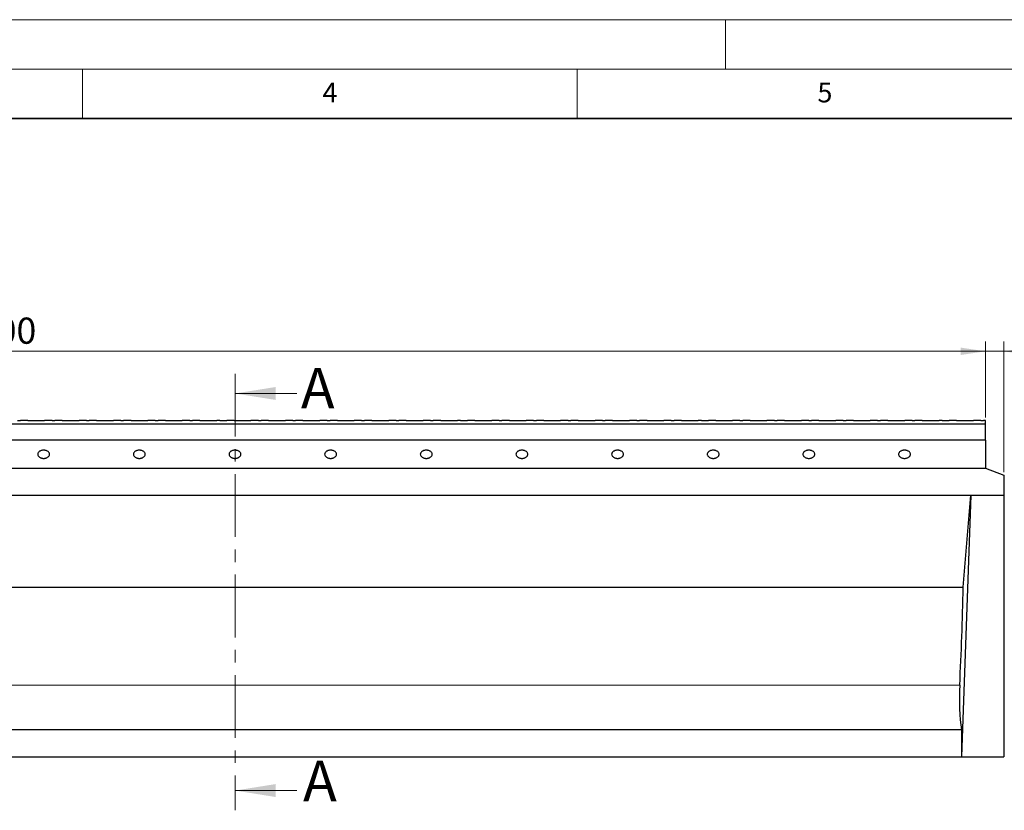
# Model space of a CAD drawing. Units: millimetres. Extents: x 0 to 420, y 0 to 297.
# Drawn here: x 159 to 258, y 217 to 297 of the extents above; entities that cross this region are included whole.
import ezdxf

# ---------------------------------------------------------------- set-up
doc = ezdxf.new("R2010")
doc.units = ezdxf.units.MM
doc.linetypes.add('CENTER', pattern=[10.16, 6.35, -1.27, 1.27, -1.27])
doc.styles.add('SLDTEXTSTYLE0', font='TXT', dxfattribs={"width": 0.605})
doc.dimstyles.new('SLDDIMSTYLE0', dxfattribs={"dimtxt": 2.568319, "dimasz": 2.5, "dimexe": 0, "dimexo": 0.0625, "dimgap": 0.64208, "dimtad": 1, "dimlfac": 15, "dimrnd": 1e-09, "dimzin": 12, "dimdsep": 46, "dimtxsty": 'SLDTEXTSTYLE0', "dimsah": 1, "dimcen": 0.09, "dimadec": 0, "dimazin": 3, "dimtfac": 1, "dimtdec": 3, "dimtofl": 0, "dimtmove": 0, "dimatfit": 3, "dimfxl": 0, "dimfrac": 2, "dimtolj": 1, "dimtzin": 12, "dimarcsym": 0})
doc.dimstyles.new('SLDDIMSTYLE2', dxfattribs={"dimtxt": 2.568319, "dimasz": 2.5, "dimexe": 0, "dimexo": 0.0625, "dimgap": 0.64208, "dimtad": 1, "dimlfac": 15, "dimrnd": 1e-09, "dimzin": 12, "dimdsep": 46, "dimtxsty": 'SLDTEXTSTYLE0', "dimsah": 1, "dimcen": 0.09, "dimadec": 0, "dimazin": 3, "dimtfac": 1, "dimtdec": 3, "dimtmove": 0, "dimatfit": 0, "dimfxl": 0, "dimfrac": 2, "dimtolj": 1, "dimtzin": 12, "dimarcsym": 0})

# ---------------------------------------------------------------- blocks, each defined once
blk = doc.blocks.new('_D_2')
at = {"color": 7, "linetype": 'Continuous', "lineweight": 0}
for p, q in [((56.254, 256.759), (56.254, 264.46)), ((256.254, 256.759), (256.254, 264.46)), ((56.254, 263.46), (256.254, 263.46))]:
    blk.add_line(p, q, dxfattribs=at)
at = {"color": 7, "linetype": 'Continuous', "lineweight": 18}
for points in [[(56.254, 263.46), (58.754, 263.085), (58.754, 263.835)], [(256.254, 263.46), (253.754, 263.835), (253.754, 263.085)]]:
    blk.add_solid(points, dxfattribs=at)
at = {"color": 7, "linetype": 'Continuous', "lineweight": 18, "insert": (152.335, 266.87), "char_height": 2.6458, "attachment_point": 1, "style": 'SLDTEXTSTYLE0'}
blk.add_mtext('3000', dxfattribs=at)
blk = doc.blocks.new('_D_3')
at = {"color": 7, "linetype": 'Continuous', "lineweight": 0}
for p, q in [((256.254, 256.759), (256.254, 264.46)), ((258.121, 251.247), (258.121, 264.46)), ((256.254, 263.46), (251.254, 263.46)), ((258.121, 263.46), (256.254, 263.46)), ((258.121, 263.46), (265.017, 263.46))]:
    blk.add_line(p, q, dxfattribs=at)
at = {"color": 7, "linetype": 'Continuous', "lineweight": 18}
for points in [[(256.254, 263.46), (253.754, 263.835), (253.754, 263.085)], [(258.121, 263.46), (260.621, 263.085), (260.621, 263.835)]]:
    blk.add_solid(points, dxfattribs=at)
at = {"color": 7, "linetype": 'Continuous', "lineweight": 18, "insert": (261.098, 266.87), "char_height": 2.6458, "attachment_point": 1, "style": 'SLDTEXTSTYLE0'}
blk.add_mtext('28', dxfattribs=at)

msp = doc.modelspace()

# ---------------------------------------------------------------- linework, layer by layer
at = {"color": 7, "linetype": 'Continuous', "lineweight": 18}
for p, q in [((0, 297), (420, 297)), ((230, 292), (230, 297)), ((15, 292), (415, 292)), ((165, 292), (165, 287)), ((215, 292), (215, 287)), ((186.688469, 259.195268), (180.442318, 259.195268)), ((186.688469, 219.036546), (180.442318, 219.036546))]:
    msp.add_line(p, q, dxfattribs=at)
at = {"color": 7, "linetype": 'Continuous', "lineweight": 35}
msp.add_line((410, 287), (20, 287), dxfattribs=at)
at = {"color": 7, "linetype": 'CENTER', "lineweight": 18}
msp.add_line((180.442318, 261.195268), (180.442318, 217.036546), dxfattribs=at)
at = {"color": 7, "linetype": 'Continuous', "lineweight": 25}
for p, q in [((56.254289, 256.12643), (256.254289, 256.12643)), ((158.455315, 256.459763), (158.739474, 256.459763)), ((159.48483, 256.459763), (158.739474, 256.459763)), ((159.48483, 256.459763), (161.188649, 256.459763)), ((161.934005, 256.459763), (161.188649, 256.459763)), ((161.934005, 256.459763), (162.218163, 256.459763)), ((162.963519, 256.459763), (162.218163, 256.459763)), ((162.963519, 256.459763), (164.667338, 256.459763)), ((165.412694, 256.459763), (164.667338, 256.459763)), ((165.412694, 256.459763), (165.696853, 256.459763)), ((166.442209, 256.459763), (165.696853, 256.459763)), ((166.442209, 256.459763), (168.146027, 256.459763)), ((168.891383, 256.459763), (168.146027, 256.459763)), ((168.891383, 256.459763), (169.175542, 256.459763)), ((169.920898, 256.459763), (169.175542, 256.459763)), ((169.920898, 256.459763), (171.624717, 256.459763)), ((172.370073, 256.459763), (171.624717, 256.459763)), ((172.370073, 256.459763), (172.654231, 256.459763)), ((173.399587, 256.459763), (172.654231, 256.459763)), ((173.399587, 256.459763), (175.103406, 256.459763)), ((175.848762, 256.459763), (175.103406, 256.459763)), ((175.848762, 256.459763), (176.132921, 256.459763)), ((176.878277, 256.459763), (176.132921, 256.459763)), ((176.878277, 256.459763), (178.582095, 256.459763)), ((178.891383, 256.459763), (178.582095, 256.459763)), ((178.891383, 256.459763), (179.594118, 256.459763)), ((180.339474, 256.459763), (179.594118, 256.459763)), ((180.339474, 256.459763), (182.043293, 256.459763)), ((182.788649, 256.459763), (182.043293, 256.459763)), ((182.788649, 256.459763), (183.072807, 256.459763)), ((183.818163, 256.459763), (183.072807, 256.459763)), ((183.818163, 256.459763), (185.521982, 256.459763)), ((186.267338, 256.459763), (185.521982, 256.459763)), ((186.267338, 256.459763), (186.551497, 256.459763)), ((187.296853, 256.459763), (186.551497, 256.459763)), ((187.296853, 256.459763), (189.000671, 256.459763)), ((189.746027, 256.459763), (189.000671, 256.459763)), ((189.746027, 256.459763), (190.030186, 256.459763)), ((190.775542, 256.459763), (190.030186, 256.459763)), ((190.775542, 256.459763), (192.479361, 256.459763)), ((193.224717, 256.459763), (192.479361, 256.459763)), ((193.224717, 256.459763), (193.508875, 256.459763)), ((194.254231, 256.459763), (193.508875, 256.459763)), ((194.254231, 256.459763), (195.95805, 256.459763)), ((196.703406, 256.459763), (195.95805, 256.459763)), ((196.703406, 256.459763), (196.987565, 256.459763)), ((197.732921, 256.459763), (196.987565, 256.459763)), ((197.732921, 256.459763), (199.436739, 256.459763)), ((200.182095, 256.459763), (199.436739, 256.459763)), ((200.182095, 256.459763), (200.466254, 256.459763)), ((201.21161, 256.459763), (200.466254, 256.459763)), ((201.21161, 256.459763), (202.915429, 256.459763)), ((203.224717, 256.459763), (202.915429, 256.459763)), ((203.224717, 256.459763), (203.927451, 256.459763)), ((204.672807, 256.459763), (203.927451, 256.459763)), ((204.672807, 256.459763), (206.376626, 256.459763)), ((207.121982, 256.459763), (206.376626, 256.459763)), ((207.121982, 256.459763), (207.406141, 256.459763)), ((208.151497, 256.459763), (207.406141, 256.459763)), ((208.151497, 256.459763), (209.855315, 256.459763)), ((210.600671, 256.459763), (209.855315, 256.459763)), ((210.600671, 256.459763), (210.88483, 256.459763)), ((211.630186, 256.459763), (210.88483, 256.459763)), ((211.630186, 256.459763), (213.334005, 256.459763)), ((214.079361, 256.459763), (213.334005, 256.459763)), ((214.079361, 256.459763), (214.363519, 256.459763)), ((215.108875, 256.459763), (214.363519, 256.459763)), ((215.108875, 256.459763), (216.812694, 256.459763)), ((217.55805, 256.459763), (216.812694, 256.459763)), ((217.55805, 256.459763), (217.842209, 256.459763)), ((218.587565, 256.459763), (217.842209, 256.459763)), ((218.587565, 256.459763), (220.291383, 256.459763)), ((221.036739, 256.459763), (220.291383, 256.459763)), ((221.036739, 256.459763), (221.320898, 256.459763)), ((222.066254, 256.459763), (221.320898, 256.459763)), ((222.066254, 256.459763), (223.770073, 256.459763)), ((224.515429, 256.459763), (223.770073, 256.459763)), ((224.515429, 256.459763), (224.799587, 256.459763)), ((225.544943, 256.459763), (224.799587, 256.459763)), ((225.544943, 256.459763), (227.248762, 256.459763)), ((227.55805, 256.459763), (227.248762, 256.459763)), ((227.55805, 256.459763), (228.260785, 256.459763)), ((229.006141, 256.459763), (228.260785, 256.459763)), ((229.006141, 256.459763), (230.709959, 256.459763)), ((231.455315, 256.459763), (230.709959, 256.459763)), ((231.455315, 256.459763), (231.739474, 256.459763)), ((232.48483, 256.459763), (231.739474, 256.459763)), ((232.48483, 256.459763), (234.188649, 256.459763)), ((234.934005, 256.459763), (234.188649, 256.459763)), ((234.934005, 256.459763), (235.218163, 256.459763)), ((235.963519, 256.459763), (235.218163, 256.459763)), ((235.963519, 256.459763), (237.667338, 256.459763)), ((238.412694, 256.459763), (237.667338, 256.459763)), ((238.412694, 256.459763), (238.696853, 256.459763)), ((239.442209, 256.459763), (238.696853, 256.459763)), ((239.442209, 256.459763), (241.146027, 256.459763)), ((241.891383, 256.459763), (241.146027, 256.459763)), ((241.891383, 256.459763), (242.175542, 256.459763)), ((242.920898, 256.459763), (242.175542, 256.459763)), ((242.920898, 256.459763), (244.624717, 256.459763)), ((245.370073, 256.459763), (244.624717, 256.459763)), ((245.370073, 256.459763), (245.654231, 256.459763)), ((246.399587, 256.459763), (245.654231, 256.459763)), ((246.399587, 256.459763), (248.103406, 256.459763)), ((248.848762, 256.459763), (248.103406, 256.459763)), ((248.848762, 256.459763), (249.132921, 256.459763)), ((249.878277, 256.459763), (249.132921, 256.459763)), ((249.878277, 256.459763), (251.582095, 256.459763)), ((251.891383, 256.459763), (251.582095, 256.459763)), ((251.891383, 256.459763), (252.594118, 256.459763)), ((253.339474, 256.459763), (252.594118, 256.459763)), ((253.339474, 256.459763), (255.043293, 256.459763)), ((255.788649, 256.459763), (255.043293, 256.459763)), ((255.788649, 256.459763), (256.072807, 256.459763)), ((256.253622, 256.459763), (256.072807, 256.459763)), ((256.254289, 256.459096), (256.253622, 256.459763)), ((256.254289, 256.12643), (256.254289, 256.459096)), ((256.254289, 254.459096), (256.254289, 256.12643)), ((256.254289, 254.459096), (58.254289, 254.459096)), ((256.254289, 254.459096), (256.254289, 251.62643)), ((58.254289, 251.62643), (256.254289, 251.62643)), ((256.254289, 251.62643), (258.120955, 250.947019)), ((258.120955, 250.947019), (258.120955, 248.926551)), ((61.587622, 248.926551), (254.787622, 248.926551)), ((254.787622, 248.926551), (253.847211, 222.459697)), ((254.021573, 239.609784), (254.787622, 248.926551)), ((254.787622, 248.926551), (258.120955, 248.926551)), ((258.120955, 248.926551), (258.120955, 222.459697)), ((62.353671, 239.609784), (254.021573, 239.609784)), ((253.847211, 225.193466), (62.528033, 225.193466)), ((253.847211, 225.193466), (253.847211, 222.459697)), ((62.528033, 222.459697), (253.847211, 222.459697)), ((253.847211, 222.459697), (258.120955, 222.459697))]:
    msp.add_line(p, q, dxfattribs=at)
at = {"color": 8, "linetype": 'Continuous', "lineweight": 18}
msp.add_line((62.711551, 229.709508), (253.663693, 229.709508), dxfattribs=at)
at = {"color": 7, "linetype": 'Continuous', "lineweight": 25}
for centre, major_axis, start_param, end_param in [((244.266779, 245.793097), (0, 55.666667), 4.419283404, 4.601081817), ((254.451459, 228.361184), (0, 4.666667), 1.27769075, 2.316918924)]:
    msp.add_ellipse(centre, major_axis=major_axis, ratio=0.176326981, start_param=start_param, end_param=end_param, dxfattribs=at)
for points in [[(161.087622, 252.63084), (161.062622, 252.63084), (161.036044, 252.631905), (160.979908, 252.637066), (160.950342, 252.641166), (160.888902, 252.653468), (160.85702, 252.661678), (160.792382, 252.683312), (160.759622, 252.696748), (160.695622, 252.729702), (160.664391, 252.749235), (160.606744, 252.794584), (160.580356, 252.82041), (160.536065, 252.877424), (160.518202, 252.908608), (160.493965, 252.974125), (160.487622, 253.008436), (160.487622, 253.07709), (160.493965, 253.111401), (160.518202, 253.176918), (160.536065, 253.208102), (160.580356, 253.265116), (160.606744, 253.290942), (160.664391, 253.336291), (160.695622, 253.355824), (160.759622, 253.388778), (160.792382, 253.402214), (160.85702, 253.423848), (160.888902, 253.432058), (160.950342, 253.44436), (160.979908, 253.44846), (161.036044, 253.453621), (161.062622, 253.454686), (161.112622, 253.454686), (161.1392, 253.453621), (161.195336, 253.44846), (161.224902, 253.44436), (161.286342, 253.432058), (161.318224, 253.423848), (161.382863, 253.402214), (161.415622, 253.388778), (161.479622, 253.355824), (161.510853, 253.336291), (161.5685, 253.290942), (161.594888, 253.265116), (161.639179, 253.208102), (161.657042, 253.176918), (161.681279, 253.111401), (161.687622, 253.07709), (161.687622, 253.008436), (161.681279, 252.974125), (161.657042, 252.908608), (161.639179, 252.877424), (161.594888, 252.82041), (161.5685, 252.794584), (161.510853, 252.749235), (161.479622, 252.729702), (161.415622, 252.696748), (161.382863, 252.683312), (161.318224, 252.661678), (161.286342, 252.653468), (161.224902, 252.641166), (161.195336, 252.637066), (161.1392, 252.631905), (161.112622, 252.63084), (161.087622, 252.63084)], [(170.754289, 252.63084), (170.729289, 252.63084), (170.702711, 252.631905), (170.646575, 252.637066), (170.617009, 252.641166), (170.555569, 252.653468), (170.523686, 252.661678), (170.459048, 252.683312), (170.426289, 252.696748), (170.362289, 252.729702), (170.331057, 252.749235), (170.27341, 252.794584), (170.247022, 252.82041), (170.202732, 252.877424), (170.184869, 252.908608), (170.160632, 252.974125), (170.154289, 253.008436), (170.154289, 253.07709), (170.160632, 253.111401), (170.184869, 253.176918), (170.202732, 253.208102), (170.247022, 253.265116), (170.27341, 253.290942), (170.331057, 253.336291), (170.362289, 253.355824), (170.426289, 253.388778), (170.459048, 253.402214), (170.523686, 253.423848), (170.555569, 253.432058), (170.617009, 253.44436), (170.646575, 253.44846), (170.702711, 253.453621), (170.729289, 253.454686), (170.779289, 253.454686), (170.805867, 253.453621), (170.862003, 253.44846), (170.891569, 253.44436), (170.953009, 253.432058), (170.984891, 253.423848), (171.049529, 253.402214), (171.082289, 253.388778), (171.146289, 253.355824), (171.17752, 253.336291), (171.235167, 253.290942), (171.261555, 253.265116), (171.305846, 253.208102), (171.323709, 253.176918), (171.347945, 253.111401), (171.354289, 253.07709), (171.354289, 253.008436), (171.347945, 252.974125), (171.323709, 252.908608), (171.305846, 252.877424), (171.261555, 252.82041), (171.235167, 252.794584), (171.17752, 252.749235), (171.146289, 252.729702), (171.082289, 252.696748), (171.049529, 252.683312), (170.984891, 252.661678), (170.953009, 252.653468), (170.891569, 252.641166), (170.862003, 252.637066), (170.805867, 252.631905), (170.779289, 252.63084), (170.754289, 252.63084)], [(180.420955, 252.63084), (180.395955, 252.63084), (180.369377, 252.631905), (180.313241, 252.637066), (180.283675, 252.641166), (180.222235, 252.653468), (180.190353, 252.661678), (180.125715, 252.683312), (180.092955, 252.696748), (180.028955, 252.729702), (179.997724, 252.749235), (179.940077, 252.794584), (179.913689, 252.82041), (179.869398, 252.877424), (179.851535, 252.908608), (179.827299, 252.974125), (179.820955, 253.008436), (179.820955, 253.07709), (179.827299, 253.111401), (179.851535, 253.176918), (179.869398, 253.208102), (179.913689, 253.265116), (179.940077, 253.290942), (179.997724, 253.336291), (180.028955, 253.355824), (180.092955, 253.388778), (180.125715, 253.402214), (180.190353, 253.423848), (180.222235, 253.432058), (180.283675, 253.44436), (180.313241, 253.44846), (180.369377, 253.453621), (180.395955, 253.454686), (180.445955, 253.454686), (180.472533, 253.453621), (180.528669, 253.44846), (180.558235, 253.44436), (180.619675, 253.432058), (180.651558, 253.423848), (180.716196, 253.402214), (180.748955, 253.388778), (180.812955, 253.355824), (180.844187, 253.336291), (180.901834, 253.290942), (180.928222, 253.265116), (180.972512, 253.208102), (180.990375, 253.176918), (181.014612, 253.111401), (181.020955, 253.07709), (181.020955, 253.008436), (181.014612, 252.974125), (180.990375, 252.908608), (180.972512, 252.877424), (180.928222, 252.82041), (180.901834, 252.794584), (180.844187, 252.749235), (180.812955, 252.729702), (180.748955, 252.696748), (180.716196, 252.683312), (180.651558, 252.661678), (180.619675, 252.653468), (180.558235, 252.641166), (180.528669, 252.637066), (180.472533, 252.631905), (180.445955, 252.63084), (180.420955, 252.63084)], [(190.087622, 252.63084), (190.062622, 252.63084), (190.036044, 252.631905), (189.979908, 252.637066), (189.950342, 252.641166), (189.888902, 252.653468), (189.85702, 252.661678), (189.792382, 252.683312), (189.759622, 252.696748), (189.695622, 252.729702), (189.664391, 252.749235), (189.606744, 252.794584), (189.580356, 252.82041), (189.536065, 252.877424), (189.518202, 252.908608), (189.493965, 252.974125), (189.487622, 253.008436), (189.487622, 253.07709), (189.493965, 253.111401), (189.518202, 253.176918), (189.536065, 253.208102), (189.580356, 253.265116), (189.606744, 253.290942), (189.664391, 253.336291), (189.695622, 253.355824), (189.759622, 253.388778), (189.792382, 253.402214), (189.85702, 253.423848), (189.888902, 253.432058), (189.950342, 253.44436), (189.979908, 253.44846), (190.036044, 253.453621), (190.062622, 253.454686), (190.112622, 253.454686), (190.1392, 253.453621), (190.195336, 253.44846), (190.224902, 253.44436), (190.286342, 253.432058), (190.318224, 253.423848), (190.382863, 253.402214), (190.415622, 253.388778), (190.479622, 253.355824), (190.510853, 253.336291), (190.5685, 253.290942), (190.594888, 253.265116), (190.639179, 253.208102), (190.657042, 253.176918), (190.681279, 253.111401), (190.687622, 253.07709), (190.687622, 253.008436), (190.681279, 252.974125), (190.657042, 252.908608), (190.639179, 252.877424), (190.594888, 252.82041), (190.5685, 252.794584), (190.510853, 252.749235), (190.479622, 252.729702), (190.415622, 252.696748), (190.382863, 252.683312), (190.318224, 252.661678), (190.286342, 252.653468), (190.224902, 252.641166), (190.195336, 252.637066), (190.1392, 252.631905), (190.112622, 252.63084), (190.087622, 252.63084)], [(199.754289, 252.63084), (199.729289, 252.63084), (199.702711, 252.631905), (199.646575, 252.637066), (199.617009, 252.641166), (199.555569, 252.653468), (199.523686, 252.661678), (199.459048, 252.683312), (199.426289, 252.696748), (199.362289, 252.729702), (199.331057, 252.749235), (199.27341, 252.794584), (199.247022, 252.82041), (199.202732, 252.877424), (199.184869, 252.908608), (199.160632, 252.974125), (199.154289, 253.008436), (199.154289, 253.07709), (199.160632, 253.111401), (199.184869, 253.176918), (199.202732, 253.208102), (199.247022, 253.265116), (199.27341, 253.290942), (199.331057, 253.336291), (199.362289, 253.355824), (199.426289, 253.388778), (199.459048, 253.402214), (199.523686, 253.423848), (199.555569, 253.432058), (199.617009, 253.44436), (199.646575, 253.44846), (199.702711, 253.453621), (199.729289, 253.454686), (199.779289, 253.454686), (199.805867, 253.453621), (199.862003, 253.44846), (199.891569, 253.44436), (199.953009, 253.432058), (199.984891, 253.423848), (200.049529, 253.402214), (200.082289, 253.388778), (200.146289, 253.355824), (200.17752, 253.336291), (200.235167, 253.290942), (200.261555, 253.265116), (200.305846, 253.208102), (200.323709, 253.176918), (200.347945, 253.111401), (200.354289, 253.07709), (200.354289, 253.008436), (200.347945, 252.974125), (200.323709, 252.908608), (200.305846, 252.877424), (200.261555, 252.82041), (200.235167, 252.794584), (200.17752, 252.749235), (200.146289, 252.729702), (200.082289, 252.696748), (200.049529, 252.683312), (199.984891, 252.661678), (199.953009, 252.653468), (199.891569, 252.641166), (199.862003, 252.637066), (199.805867, 252.631905), (199.779289, 252.63084), (199.754289, 252.63084)], [(209.420955, 252.63084), (209.395955, 252.63084), (209.369377, 252.631905), (209.313241, 252.637066), (209.283675, 252.641166), (209.222235, 252.653468), (209.190353, 252.661678), (209.125715, 252.683312), (209.092955, 252.696748), (209.028955, 252.729702), (208.997724, 252.749235), (208.940077, 252.794584), (208.913689, 252.82041), (208.869398, 252.877424), (208.851535, 252.908608), (208.827299, 252.974125), (208.820955, 253.008436), (208.820955, 253.07709), (208.827299, 253.111401), (208.851535, 253.176918), (208.869398, 253.208102), (208.913689, 253.265116), (208.940077, 253.290942), (208.997724, 253.336291), (209.028955, 253.355824), (209.092955, 253.388778), (209.125715, 253.402214), (209.190353, 253.423848), (209.222235, 253.432058), (209.283675, 253.44436), (209.313241, 253.44846), (209.369377, 253.453621), (209.395955, 253.454686), (209.445955, 253.454686), (209.472533, 253.453621), (209.528669, 253.44846), (209.558235, 253.44436), (209.619675, 253.432058), (209.651558, 253.423848), (209.716196, 253.402214), (209.748955, 253.388778), (209.812955, 253.355824), (209.844187, 253.336291), (209.901834, 253.290942), (209.928222, 253.265116), (209.972512, 253.208102), (209.990375, 253.176918), (210.014612, 253.111401), (210.020955, 253.07709), (210.020955, 253.008436), (210.014612, 252.974125), (209.990375, 252.908608), (209.972512, 252.877424), (209.928222, 252.82041), (209.901834, 252.794584), (209.844187, 252.749235), (209.812955, 252.729702), (209.748955, 252.696748), (209.716196, 252.683312), (209.651558, 252.661678), (209.619675, 252.653468), (209.558235, 252.641166), (209.528669, 252.637066), (209.472533, 252.631905), (209.445955, 252.63084), (209.420955, 252.63084)], [(219.087622, 252.63084), (219.062622, 252.63084), (219.036044, 252.631905), (218.979908, 252.637066), (218.950342, 252.641166), (218.888902, 252.653468), (218.85702, 252.661678), (218.792382, 252.683312), (218.759622, 252.696748), (218.695622, 252.729702), (218.664391, 252.749235), (218.606744, 252.794584), (218.580356, 252.82041), (218.536065, 252.877424), (218.518202, 252.908608), (218.493965, 252.974125), (218.487622, 253.008436), (218.487622, 253.07709), (218.493965, 253.111401), (218.518202, 253.176918), (218.536065, 253.208102), (218.580356, 253.265116), (218.606744, 253.290942), (218.664391, 253.336291), (218.695622, 253.355824), (218.759622, 253.388778), (218.792382, 253.402214), (218.85702, 253.423848), (218.888902, 253.432058), (218.950342, 253.44436), (218.979908, 253.44846), (219.036044, 253.453621), (219.062622, 253.454686), (219.112622, 253.454686), (219.1392, 253.453621), (219.195336, 253.44846), (219.224902, 253.44436), (219.286342, 253.432058), (219.318224, 253.423848), (219.382863, 253.402214), (219.415622, 253.388778), (219.479622, 253.355824), (219.510853, 253.336291), (219.5685, 253.290942), (219.594888, 253.265116), (219.639179, 253.208102), (219.657042, 253.176918), (219.681279, 253.111401), (219.687622, 253.07709), (219.687622, 253.008436), (219.681279, 252.974125), (219.657042, 252.908608), (219.639179, 252.877424), (219.594888, 252.82041), (219.5685, 252.794584), (219.510853, 252.749235), (219.479622, 252.729702), (219.415622, 252.696748), (219.382863, 252.683312), (219.318224, 252.661678), (219.286342, 252.653468), (219.224902, 252.641166), (219.195336, 252.637066), (219.1392, 252.631905), (219.112622, 252.63084), (219.087622, 252.63084)], [(228.754289, 252.63084), (228.729289, 252.63084), (228.702711, 252.631905), (228.646575, 252.637066), (228.617009, 252.641166), (228.555569, 252.653468), (228.523686, 252.661678), (228.459048, 252.683312), (228.426289, 252.696748), (228.362289, 252.729702), (228.331057, 252.749235), (228.27341, 252.794584), (228.247022, 252.82041), (228.202732, 252.877424), (228.184869, 252.908608), (228.160632, 252.974125), (228.154289, 253.008436), (228.154289, 253.07709), (228.160632, 253.111401), (228.184869, 253.176918), (228.202732, 253.208102), (228.247022, 253.265116), (228.27341, 253.290942), (228.331057, 253.336291), (228.362289, 253.355824), (228.426289, 253.388778), (228.459048, 253.402214), (228.523686, 253.423848), (228.555569, 253.432058), (228.617009, 253.44436), (228.646575, 253.44846), (228.702711, 253.453621), (228.729289, 253.454686), (228.779289, 253.454686), (228.805867, 253.453621), (228.862003, 253.44846), (228.891569, 253.44436), (228.953009, 253.432058), (228.984891, 253.423848), (229.049529, 253.402214), (229.082289, 253.388778), (229.146289, 253.355824), (229.17752, 253.336291), (229.235167, 253.290942), (229.261555, 253.265116), (229.305846, 253.208102), (229.323709, 253.176918), (229.347945, 253.111401), (229.354289, 253.07709), (229.354289, 253.008436), (229.347945, 252.974125), (229.323709, 252.908608), (229.305846, 252.877424), (229.261555, 252.82041), (229.235167, 252.794584), (229.17752, 252.749235), (229.146289, 252.729702), (229.082289, 252.696748), (229.049529, 252.683312), (228.984891, 252.661678), (228.953009, 252.653468), (228.891569, 252.641166), (228.862003, 252.637066), (228.805867, 252.631905), (228.779289, 252.63084), (228.754289, 252.63084)], [(238.420955, 252.63084), (238.395955, 252.63084), (238.369377, 252.631905), (238.313241, 252.637066), (238.283675, 252.641166), (238.222235, 252.653468), (238.190353, 252.661678), (238.125715, 252.683312), (238.092955, 252.696748), (238.028955, 252.729702), (237.997724, 252.749235), (237.940077, 252.794584), (237.913689, 252.82041), (237.869398, 252.877424), (237.851535, 252.908608), (237.827299, 252.974125), (237.820955, 253.008436), (237.820955, 253.07709), (237.827299, 253.111401), (237.851535, 253.176918), (237.869398, 253.208102), (237.913689, 253.265116), (237.940077, 253.290942), (237.997724, 253.336291), (238.028955, 253.355824), (238.092955, 253.388778), (238.125715, 253.402214), (238.190353, 253.423848), (238.222235, 253.432058), (238.283675, 253.44436), (238.313241, 253.44846), (238.369377, 253.453621), (238.395955, 253.454686), (238.445955, 253.454686), (238.472533, 253.453621), (238.528669, 253.44846), (238.558235, 253.44436), (238.619675, 253.432058), (238.651558, 253.423848), (238.716196, 253.402214), (238.748955, 253.388778), (238.812955, 253.355824), (238.844187, 253.336291), (238.901834, 253.290942), (238.928222, 253.265116), (238.972512, 253.208102), (238.990375, 253.176918), (239.014612, 253.111401), (239.020955, 253.07709), (239.020955, 253.008436), (239.014612, 252.974125), (238.990375, 252.908608), (238.972512, 252.877424), (238.928222, 252.82041), (238.901834, 252.794584), (238.844187, 252.749235), (238.812955, 252.729702), (238.748955, 252.696748), (238.716196, 252.683312), (238.651558, 252.661678), (238.619675, 252.653468), (238.558235, 252.641166), (238.528669, 252.637066), (238.472533, 252.631905), (238.445955, 252.63084), (238.420955, 252.63084)], [(248.087622, 252.63084), (248.062622, 252.63084), (248.036044, 252.631905), (247.979908, 252.637066), (247.950342, 252.641166), (247.888902, 252.653468), (247.85702, 252.661678), (247.792382, 252.683312), (247.759622, 252.696748), (247.695622, 252.729702), (247.664391, 252.749235), (247.606744, 252.794584), (247.580356, 252.82041), (247.536065, 252.877424), (247.518202, 252.908608), (247.493965, 252.974125), (247.487622, 253.008436), (247.487622, 253.07709), (247.493965, 253.111401), (247.518202, 253.176918), (247.536065, 253.208102), (247.580356, 253.265116), (247.606744, 253.290942), (247.664391, 253.336291), (247.695622, 253.355824), (247.759622, 253.388778), (247.792382, 253.402214), (247.85702, 253.423848), (247.888902, 253.432058), (247.950342, 253.44436), (247.979908, 253.44846), (248.036044, 253.453621), (248.062622, 253.454686), (248.112622, 253.454686), (248.1392, 253.453621), (248.195336, 253.44846), (248.224902, 253.44436), (248.286342, 253.432058), (248.318224, 253.423848), (248.382863, 253.402214), (248.415622, 253.388778), (248.479622, 253.355824), (248.510853, 253.336291), (248.5685, 253.290942), (248.594888, 253.265116), (248.639179, 253.208102), (248.657042, 253.176918), (248.681279, 253.111401), (248.687622, 253.07709), (248.687622, 253.008436), (248.681279, 252.974125), (248.657042, 252.908608), (248.639179, 252.877424), (248.594888, 252.82041), (248.5685, 252.794584), (248.510853, 252.749235), (248.479622, 252.729702), (248.415622, 252.696748), (248.382863, 252.683312), (248.318224, 252.661678), (248.286342, 252.653468), (248.224902, 252.641166), (248.195336, 252.637066), (248.1392, 252.631905), (248.112622, 252.63084), (248.087622, 252.63084)]]:
    msp.add_open_spline(points, degree=3, knots=[0, 0, 0, 0, 0.03125, 0.03125, 0.0625, 0.0625, 0.09375, 0.09375, 0.125, 0.125, 0.15625, 0.15625, 0.1875, 0.1875, 0.21875, 0.21875, 0.25, 0.25, 0.28125, 0.28125, 0.3125, 0.3125, 0.34375, 0.34375, 0.375, 0.375, 0.40625, 0.40625, 0.4375, 0.4375, 0.46875, 0.46875, 0.5, 0.5, 0.53125, 0.53125, 0.5625, 0.5625, 0.59375, 0.59375, 0.625, 0.625, 0.65625, 0.65625, 0.6875, 0.6875, 0.71875, 0.71875, 0.75, 0.75, 0.78125, 0.78125, 0.8125, 0.8125, 0.84375, 0.84375, 0.875, 0.875, 0.90625, 0.90625, 0.9375, 0.9375, 0.96875, 0.96875, 1, 1, 1, 1], dxfattribs=at)
at = {"color": 7, "linetype": 'Continuous', "lineweight": 18}
for points in [[(180.442318, 259.195268), (184.551628, 258.537779), (184.551628, 259.852758)], [(180.442318, 219.036546), (184.551628, 218.379057), (184.551628, 219.694036)]]:
    msp.add_solid(points, dxfattribs=at)

# ---------------------------------------------------------------- texts
at = {"color": 7, "linetype": 'Continuous', "lineweight": 18, "char_height": 2, "attachment_point": 2, "style": 'SLDTEXTSTYLE0'}
for s, insert in [('4', (190.03004, 290.634327)), ('5', (240.041786, 290.636926))]:
    msp.add_mtext(s, dxfattribs=dict(at, insert=insert))
at = {"color": 7, "linetype": 'Continuous', "char_height": 4.10931, "attachment_point": 1, "style": 'SLDTEXTSTYLE0'}
for insert in [(187.08369, 261.78649), (187.30408, 222.058315)]:
    msp.add_mtext('A', dxfattribs=dict(at, insert=insert))

# ---------------------------------------------------------------- dimensions: what is measured, and where the dimension line sits
at = {"color": 7, "linetype": 'Continuous', "lineweight": 18}
for p1, dimstyle, picture, middle in [((56.254289, 256.459096), 'SLDDIMSTYLE0', '_D_2', (156.254289, 263.459763)), ((258.120955, 250.947019), 'SLDDIMSTYLE2', '_D_3', (263.057575, 263.459763))]:
    dim = msp.add_linear_dim(base=(256.254289, 263.459763), p1=p1, p2=(256.254289, 256.459096), dimstyle=dimstyle, dxfattribs=at)
    dim.commit()
    dim.dimension.update_dxf_attribs({"geometry": picture, "text_midpoint": middle, "dimtype": 160})

doc.saveas('drawing.dxf')
